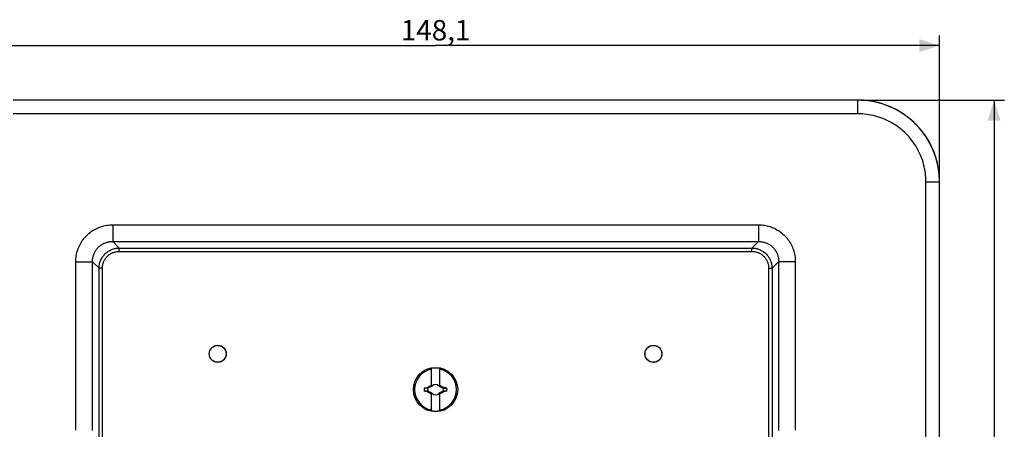
# Model space of a CAD drawing. Units: millimetres. Extents: x 34 to 265, y 17 to 207.
# Drawn here: x 121 to 265, y 137 to 197 of the extents above; entities that cross this region are included whole.
import ezdxf

# ---------------------------------------------------------------- set-up
doc = ezdxf.new("R2010")
doc.units = ezdxf.units.MM
doc.header["$LTSCALE"] = 16.335
doc.layers.get('0').update_dxf_attribs({"linetype": 'CONTINUOUS'})
for name, color, linetype in [('DRAFT', 7, 'CONTINUOUS'), ('RACCORDO', 7, 'CONTINUOUS'), ('TRASH', 7, 'CONTINUOUS')]:
    doc.layers.add(name, color=color, linetype=linetype)
doc.styles.get("Standard").update_dxf_attribs({"font": 'txt', "width": 0.8})
doc.dimstyles.new('DIMSTYLE_2', dxfattribs={"dimtxt": 3, "dimasz": 3, "dimexe": 1.5, "dimexo": 0.5, "dimgap": 0.75, "dimtad": 1, "dimdec": 1, "dimtxsty": 'STANDARD', "dimblk": '_FILLED', "dimblk1": '_FILLED', "dimblk2": '_FILLED', "dimcen": 0.09, "dimadec": 0, "dimazin": 0, "dimtfac": 1, "dimtdec": 1, "dimtofl": 0, "dimtmove": 0, "dimatfit": 3, "dimldrblk": '_FILLED', "dimfxl": 1, "dimtolj": 1, "dimarcsym": 0})

# ---------------------------------------------------------------- blocks, each defined once
blk = doc.blocks.new('_FILLED')
at = {"color": 0, "linetype": 'BYBLOCK'}
blk.add_solid([(0, 0), (-1, 0.317), (-1, -0.317)], dxfattribs=at)
blk = doc.blocks.new('*D2')
at = {"color": 7, "linetype": 'CONTINUOUS'}
for p, q in [((244.4, 184.91), (265.41, 184.91)), ((263.91, 184.91), (263.91, 100.88)), ((263.91, 16.84), (263.91, 100.88)), ((244.4, 16.84), (265.41, 16.84))]:
    blk.add_line(p, q, dxfattribs=at)
at = {"color": 7, "linetype": 'CONTINUOUS', "xscale": 3, "yscale": 3, "zscale": 3}
for p, rotation in [((263.91, 184.91), 90), ((263.91, 16.84), 270)]:
    blk.add_blockref('_FILLED', p, dxfattribs=dict(at, rotation=rotation))
at = {"color": 7, "linetype": 'CONTINUOUS', "insert": (260.16, 100.88), "char_height": 3, "width": 14.7857, "attachment_point": 2, "rotation": 90, "line_spacing_factor": 0.9}
blk.add_mtext('168,1', dxfattribs=at)
blk = doc.blocks.new('*D3')
at = {"color": 7, "linetype": 'CONTINUOUS'}
for p, q in [((107.83, 173.41), (107.83, 194.42)), ((255.91, 173.42), (255.91, 194.42)), ((107.83, 192.92), (181.87, 192.92)), ((255.91, 192.92), (181.87, 192.92))]:
    blk.add_line(p, q, dxfattribs=at)
at = {"color": 7, "linetype": 'CONTINUOUS', "xscale": 3, "yscale": 3, "zscale": 3, "rotation": 180}
blk.add_blockref('_FILLED', (107.83, 192.92), dxfattribs=at)
at = {"color": 7, "linetype": 'CONTINUOUS', "xscale": 3, "yscale": 3, "zscale": 3}
blk.add_blockref('_FILLED', (255.91, 192.92), dxfattribs=at)
at = {"color": 7, "linetype": 'CONTINUOUS', "insert": (181.87, 196.67), "char_height": 3, "width": 14.7857, "attachment_point": 2, "line_spacing_factor": 0.9}
blk.add_mtext('148,1', dxfattribs=at)

msp = doc.modelspace()

# ---------------------------------------------------------------- linework, layer by layer
at = {"color": 7, "linetype": 'CONTINUOUS'}
for p, q in [((181.261, 142.88), (181.261, 145.514)), ((182.461, 145.514), (182.461, 142.88)), ((180.716, 142.198), (180.189, 142.198)), ((180.408, 142.151), (180.189, 142.198)), ((180.19, 142.654), (180.448, 142.711)), ((180.716, 142.654), (180.19, 142.654)), ((180.672, 142.094), (180.408, 142.151)), ((180.448, 142.711), (180.671, 142.759)), ((180.69, 142.771), (180.671, 142.759)), ((180.716, 142.654), (180.671, 142.759)), ((180.672, 142.094), (180.687, 142.128)), ((180.69, 142.081), (180.672, 142.094)), ((180.687, 142.128), (180.702, 142.163)), ((180.69, 142.771), (180.719, 142.787)), ((180.739, 142.665), (180.69, 142.771)), ((180.69, 142.081), (180.739, 142.187)), ((180.702, 142.163), (180.716, 142.198)), ((180.719, 142.787), (180.846, 142.854)), ((180.739, 142.665), (181.261, 142.909)), ((181.261, 141.944), (180.739, 142.187)), ((181.021, 141.907), (180.844, 142)), ((180.846, 142.854), (181.006, 142.938)), ((181.006, 142.938), (181.077, 142.974)), ((181.109, 141.862), (181.021, 141.907)), ((181.077, 142.974), (181.146, 143.01)), ((181.181, 141.826), (181.109, 141.862)), ((181.234, 141.799), (181.181, 141.826)), ((181.234, 143.054), (181.261, 143.108)), ((181.261, 143.026), (181.234, 143.054)), ((181.261, 141.826), (181.234, 141.799)), ((181.261, 141.744), (181.234, 141.799)), ((181.261, 139.339), (181.261, 141.972)), ((181.341, 142.947), (181.299, 142.926)), ((181.299, 142.926), (181.342, 142.946)), ((181.342, 141.907), (181.299, 141.926)), ((181.299, 141.926), (181.341, 141.906)), ((181.362, 142.988), (181.341, 142.947)), ((181.342, 142.946), (181.341, 142.947)), ((181.342, 141.907), (181.341, 141.906)), ((181.341, 141.906), (181.362, 141.864)), ((181.342, 142.946), (181.362, 142.988)), ((181.362, 141.864), (181.342, 141.907)), ((182.382, 142.947), (182.361, 142.988)), ((182.361, 142.988), (182.381, 142.946)), ((182.381, 141.907), (182.361, 141.864)), ((182.361, 141.864), (182.382, 141.906)), ((182.382, 142.947), (182.381, 142.946)), ((182.381, 142.946), (182.424, 142.926)), ((182.424, 141.926), (182.381, 141.907)), ((182.381, 141.907), (182.382, 141.906)), ((182.424, 142.926), (182.382, 142.947)), ((182.382, 141.906), (182.424, 141.926)), ((182.461, 143.108), (182.489, 143.054)), ((182.489, 143.054), (182.461, 143.026)), ((182.461, 142.909), (182.49, 142.895)), ((182.984, 142.187), (182.461, 141.944)), ((182.461, 141.972), (182.461, 139.339)), ((182.461, 141.826), (182.489, 141.799)), ((182.489, 141.799), (182.461, 141.744)), ((182.489, 143.054), (182.542, 143.027)), ((182.542, 143.027), (182.614, 142.991)), ((182.646, 141.879), (182.577, 141.843)), ((182.614, 142.991), (182.702, 142.946)), ((182.717, 141.915), (182.646, 141.879)), ((182.702, 142.946), (182.879, 142.853)), ((182.877, 141.998), (182.717, 141.915)), ((182.782, 142.759), (182.819, 142.742)), ((183.004, 142.066), (182.877, 141.998)), ((183.033, 142.771), (182.984, 142.665)), ((182.984, 142.187), (183.033, 142.081)), ((183.033, 142.081), (183.004, 142.066)), ((183.021, 142.689), (183.006, 142.654)), ((183.006, 142.198), (183.052, 142.094)), ((183.007, 142.655), (183.534, 142.654)), ((183.533, 142.198), (183.007, 142.198)), ((183.036, 142.724), (183.021, 142.689)), ((183.051, 142.759), (183.033, 142.771)), ((183.052, 142.094), (183.033, 142.081)), ((183.051, 142.759), (183.036, 142.724)), ((183.356, 142.693), (183.051, 142.759)), ((183.275, 142.142), (183.052, 142.094)), ((183.533, 142.198), (183.275, 142.142)), ((183.534, 142.654), (183.356, 142.693))]:
    msp.add_line(p, q, dxfattribs=at)
for points in [[(180.844, 142), (180.718, 142.066), (180.69, 142.081)], [(181.146, 143.01), (181.217, 143.045), (181.234, 143.054)], [(182.577, 141.843), (182.506, 141.808), (182.489, 141.799)], [(182.49, 142.895), (182.579, 142.854), (182.611, 142.839)], [(182.611, 142.839), (182.676, 142.809), (182.71, 142.793), (182.782, 142.759)], [(182.819, 142.742), (182.941, 142.685), (182.984, 142.665)], [(182.879, 142.853), (183.005, 142.787), (183.033, 142.771)]]:
    msp.add_lwpolyline(points, dxfattribs=at)
msp.add_circle((181.861, 142.426), 3.25, dxfattribs=at)
for radius, start, end in [(3.076, 101.24784, 258.75216), (3.145, 79.0018, 100.9982), (3.076, 281.24784, 78.75216), (1.687, 172.2301, 187.76324), (0.752, 138.35099, 142.89812), (0.752, 217.10188, 221.64907), (0.752, 48.35093, 131.64903), (0.752, 228.35093, 311.64903), (0.752, 37.10188, 41.64907), (0.752, 318.35099, 322.89812), (1.687, 352.2301, 7.76324), (3.145, 259.0018, 280.9982)]:
    msp.add_arc((181.861, 142.426), radius, start, end, dxfattribs=at)
at = {"layer": 'DRAFT', "color": 7, "linetype": 'CONTINUOUS'}
for centre, radius in [((149.861, 147.676), 1.25), ((149.861, 147.676), 1.233), ((213.861, 147.676), 1.25), ((213.861, 147.676), 1.233)]:
    msp.add_circle(centre, radius, dxfattribs=at)
at = {"layer": 'RACCORDO', "color": 7, "linetype": 'CONTINUOUS'}
for p, q in [((243.907, 184.92), (119.816, 184.92)), ((255.905, 28.831), (255.905, 172.922))]:
    msp.add_line(p, q, dxfattribs=at)
at = {"layer": 'RACCORDO', "color": 253, "linetype": 'CONTINUOUS'}
for p, q in [((243.898, 184.911), (119.825, 184.911)), ((243.898, 184.911), (243.907, 184.92)), ((243.898, 182.911), (243.898, 184.911)), ((243.898, 182.911), (119.825, 182.911)), ((253.896, 28.84), (253.896, 172.912)), ((253.896, 172.912), (255.896, 172.912)), ((255.896, 172.912), (255.905, 172.922)), ((255.896, 28.84), (255.896, 172.912)), ((134.437, 166.617), (134.437, 164.155)), ((134.437, 166.617), (229.286, 166.617)), ((229.286, 166.617), (229.286, 164.155)), ((134.437, 164.155), (135.393, 163.199)), ((134.437, 164.155), (229.286, 164.155)), ((229.286, 164.155), (228.33, 163.199)), ((135.393, 162.707), (135.393, 163.199)), ((135.393, 163.199), (228.33, 163.199)), ((135.393, 162.707), (228.33, 162.707)), ((228.33, 162.707), (228.33, 163.199)), ((129.021, 136.45), (129.021, 161.201)), ((129.021, 161.201), (131.483, 161.201)), ((131.483, 136.414), (131.483, 161.201)), ((131.483, 161.201), (132.439, 160.245)), ((232.24, 161.201), (231.284, 160.245)), ((232.24, 161.201), (232.24, 136.414)), ((234.702, 161.201), (232.24, 161.201)), ((234.702, 161.201), (234.702, 136.45)), ((132.439, 43.008), (132.439, 160.245)), ((132.931, 160.245), (132.439, 160.245)), ((132.931, 43.008), (132.931, 160.245)), ((230.792, 160.245), (230.792, 43.008)), ((230.792, 160.245), (231.284, 160.245)), ((231.284, 160.245), (231.284, 43.008))]:
    msp.add_line(p, q, dxfattribs=at)
for points in [[(255.896, 172.912), (255.889, 173.305), (255.87, 173.697), (255.838, 174.089), (255.793, 174.479), (255.735, 174.867), (255.665, 175.253), (255.582, 175.637), (255.487, 176.018), (255.379, 176.396), (255.259, 176.769), (255.127, 177.139), (254.982, 177.504), (254.826, 177.864), (254.658, 178.219), (254.479, 178.569), (254.288, 178.912), (254.086, 179.248), (253.874, 179.578), (253.65, 179.901), (253.416, 180.217), (253.172, 180.524), (252.918, 180.823), (252.655, 181.114), (252.382, 181.396), (252.099, 181.669), (251.809, 181.933), (251.509, 182.187), (251.202, 182.431), (250.886, 182.665), (250.564, 182.888), (250.234, 183.101), (249.897, 183.303), (249.554, 183.494), (249.204, 183.673), (248.85, 183.841), (248.489, 183.997), (248.124, 184.141), (247.755, 184.274), (247.381, 184.394), (247.003, 184.502), (246.622, 184.597), (246.239, 184.68), (245.852, 184.75), (245.464, 184.808), (245.074, 184.853), (244.682, 184.885), (244.29, 184.904), (243.898, 184.911)], [(253.896, 172.912), (253.891, 173.24), (253.875, 173.567), (253.848, 173.892), (253.811, 174.217), (253.763, 174.541), (253.704, 174.863), (253.635, 175.183), (253.555, 175.5), (253.466, 175.815), (253.366, 176.126), (253.255, 176.435), (253.135, 176.739), (253.005, 177.039), (252.865, 177.335), (252.716, 177.626), (252.557, 177.912), (252.388, 178.193), (252.211, 178.467), (252.025, 178.736), (251.83, 178.999), (251.627, 179.256), (251.415, 179.505), (251.195, 179.748), (250.968, 179.983), (250.733, 180.21), (250.49, 180.43), (250.241, 180.641), (249.985, 180.845), (249.722, 181.04), (249.453, 181.226), (249.178, 181.403), (248.897, 181.571), (248.611, 181.73), (248.32, 181.88), (248.024, 182.02), (247.724, 182.15), (247.42, 182.27), (247.112, 182.38), (246.8, 182.48), (246.486, 182.57), (246.168, 182.65), (245.848, 182.719), (245.526, 182.777), (245.203, 182.825), (244.878, 182.863), (244.552, 182.889), (244.225, 182.906), (243.898, 182.911)], [(129.021, 161.201), (129.025, 161.419), (129.038, 161.636), (129.059, 161.853), (129.089, 162.071), (129.128, 162.287), (129.176, 162.502), (129.232, 162.715), (129.297, 162.926), (129.37, 163.133), (129.452, 163.337), (129.541, 163.538), (129.639, 163.734), (129.743, 163.925), (129.856, 164.112), (129.975, 164.293), (130.102, 164.469), (130.235, 164.64), (130.375, 164.804), (130.521, 164.963), (130.674, 165.115), (130.833, 165.262), (130.997, 165.402), (131.168, 165.535), (131.343, 165.662), (131.525, 165.781), (131.711, 165.894), (131.902, 165.998), (132.098, 166.096), (132.299, 166.186), (132.503, 166.267), (132.71, 166.34), (132.921, 166.405), (133.134, 166.462), (133.349, 166.509), (133.566, 166.548), (133.783, 166.578), (134.001, 166.6), (134.219, 166.613), (134.437, 166.617)], [(229.286, 166.617), (229.504, 166.613), (229.721, 166.6), (229.939, 166.579), (230.156, 166.548), (230.373, 166.509), (230.587, 166.462), (230.8, 166.406), (231.011, 166.341), (231.218, 166.268), (231.422, 166.186), (231.623, 166.097), (231.819, 165.999), (232.01, 165.894), (232.197, 165.782), (232.378, 165.662), (232.554, 165.536), (232.725, 165.403), (232.889, 165.263), (233.048, 165.116), (233.201, 164.964), (233.347, 164.805), (233.487, 164.641), (233.62, 164.47), (233.747, 164.294), (233.866, 164.113), (233.979, 163.927), (234.084, 163.735), (234.181, 163.54), (234.271, 163.339), (234.352, 163.135), (234.425, 162.928), (234.49, 162.717), (234.547, 162.504), (234.594, 162.289), (234.633, 162.072), (234.664, 161.854), (234.685, 161.637), (234.698, 161.419), (234.702, 161.201)], [(131.483, 161.201), (131.482, 161.322), (131.487, 161.444), (131.496, 161.565), (131.51, 161.686), (131.528, 161.807), (131.552, 161.926), (131.581, 162.044), (131.614, 162.161), (131.652, 162.276), (131.695, 162.389), (131.742, 162.5), (131.794, 162.608), (131.85, 162.714), (131.911, 162.816), (131.975, 162.916), (132.043, 163.013), (132.116, 163.106), (132.192, 163.196), (132.271, 163.283), (132.354, 163.366), (132.441, 163.446), (132.531, 163.522), (132.625, 163.594), (132.721, 163.662), (132.821, 163.727), (132.923, 163.787), (133.029, 163.843), (133.137, 163.895), (133.248, 163.942), (133.361, 163.985), (133.476, 164.023), (133.593, 164.057), (133.711, 164.085), (133.83, 164.109), (133.951, 164.128), (134.072, 164.142), (134.194, 164.151), (134.315, 164.156), (134.437, 164.155)], [(229.286, 164.155), (229.407, 164.156), (229.529, 164.151), (229.65, 164.142), (229.771, 164.128), (229.892, 164.109), (230.011, 164.086), (230.129, 164.057), (230.246, 164.024), (230.361, 163.985), (230.474, 163.943), (230.585, 163.895), (230.693, 163.843), (230.799, 163.787), (230.901, 163.727), (231.001, 163.663), (231.098, 163.594), (231.191, 163.522), (231.281, 163.446), (231.368, 163.367), (231.451, 163.283), (231.531, 163.197), (231.607, 163.107), (231.679, 163.013), (231.747, 162.917), (231.812, 162.817), (231.872, 162.714), (231.928, 162.609), (231.98, 162.501), (232.027, 162.39), (232.07, 162.277), (232.109, 162.162), (232.142, 162.045), (232.171, 161.927), (232.194, 161.807), (232.213, 161.687), (232.227, 161.566), (232.236, 161.444), (232.241, 161.322), (232.24, 161.201)], [(132.439, 160.245), (132.443, 160.387), (132.453, 160.529), (132.471, 160.669), (132.495, 160.809), (132.525, 160.947), (132.562, 161.083), (132.605, 161.217), (132.654, 161.348), (132.71, 161.477), (132.771, 161.603), (132.838, 161.726), (132.911, 161.845), (132.99, 161.961), (133.073, 162.073), (133.162, 162.18), (133.256, 162.283), (133.355, 162.382), (133.458, 162.476), (133.565, 162.564), (133.677, 162.648), (133.792, 162.727), (133.912, 162.799), (134.034, 162.867), (134.16, 162.928), (134.289, 162.983), (134.421, 163.033), (134.555, 163.076), (134.691, 163.113), (134.829, 163.143), (134.968, 163.167), (135.109, 163.184), (135.251, 163.195), (135.393, 163.199)], [(132.931, 160.245), (132.934, 160.364), (132.942, 160.483), (132.956, 160.6), (132.976, 160.717), (133.001, 160.832), (133.031, 160.946), (133.066, 161.058), (133.107, 161.168), (133.153, 161.276), (133.204, 161.381), (133.26, 161.484), (133.32, 161.583), (133.385, 161.68), (133.455, 161.773), (133.529, 161.863), (133.607, 161.948), (133.689, 162.031), (133.775, 162.109), (133.865, 162.183), (133.958, 162.253), (134.055, 162.318), (134.154, 162.378), (134.257, 162.434), (134.362, 162.485), (134.47, 162.531), (134.58, 162.571), (134.692, 162.607), (134.806, 162.637), (134.921, 162.662), (135.038, 162.682), (135.155, 162.696), (135.274, 162.704), (135.393, 162.707)], [(228.33, 163.199), (228.472, 163.195), (228.614, 163.184), (228.755, 163.167), (228.894, 163.143), (229.032, 163.113), (229.168, 163.076), (229.302, 163.033), (229.434, 162.983), (229.563, 162.928), (229.689, 162.867), (229.811, 162.799), (229.931, 162.727), (230.046, 162.648), (230.158, 162.564), (230.265, 162.476), (230.368, 162.382), (230.467, 162.283), (230.561, 162.18), (230.65, 162.073), (230.733, 161.961), (230.812, 161.845), (230.885, 161.726), (230.952, 161.603), (231.013, 161.477), (231.069, 161.349), (231.118, 161.217), (231.161, 161.083), (231.198, 160.947), (231.228, 160.809), (231.252, 160.669), (231.27, 160.529), (231.28, 160.387), (231.284, 160.245)], [(228.33, 162.707), (228.449, 162.704), (228.568, 162.696), (228.685, 162.682), (228.802, 162.662), (228.917, 162.637), (229.031, 162.607), (229.143, 162.571), (229.253, 162.531), (229.361, 162.485), (229.466, 162.434), (229.569, 162.378), (229.668, 162.318), (229.765, 162.252), (229.858, 162.183), (229.948, 162.109), (230.034, 162.031), (230.116, 161.948), (230.194, 161.862), (230.268, 161.773), (230.338, 161.679), (230.403, 161.583), (230.463, 161.483), (230.519, 161.381), (230.57, 161.276), (230.616, 161.168), (230.657, 161.058), (230.692, 160.946), (230.722, 160.832), (230.747, 160.716), (230.767, 160.6), (230.781, 160.482), (230.789, 160.364), (230.792, 160.245)]]:
    msp.add_lwpolyline(points, dxfattribs=at)
at = {"layer": 'RACCORDO', "color": 7, "linetype": 'CONTINUOUS'}
msp.add_ellipse((243.903, 172.918), major_axis=(8.488, 8.488), ratio=0.9996955, start_param=-0.7852459, end_param=0.7852459, dxfattribs=at)
at = {"layer": 'TRASH', "color": 7, "linetype": 'CONTINUOUS'}
for p, q in [((180.739, 142.665), (180.716, 142.654)), ((180.739, 142.187), (180.716, 142.198)), ((182.984, 142.665), (183.006, 142.654)), ((183.006, 142.198), (182.984, 142.187))]:
    msp.add_line(p, q, dxfattribs=at)
for start, end in [(167.98458, 192.01532), (347.98458, 12.01532)]:
    msp.add_arc((181.861, 142.426), 1.147, start, end, dxfattribs=at)

# ---------------------------------------------------------------- dimensions: what is measured, and where the dimension line sits
at = {"color": 7, "linetype": 'CONTINUOUS'}
dim = msp.add_linear_dim(base=(255.905, 192.92), p1=(107.827, 172.912), p2=(255.905, 172.922), dimstyle='DIMSTYLE_2', dxfattribs=at)
dim.commit()
dim.dimension.update_dxf_attribs({"geometry": '*D3', "text_midpoint": (181.866, 192.92), "dimtype": 160})
dim = msp.add_linear_dim(base=(263.905, 184.911), p1=(243.898, 16.842), p2=(243.898, 184.911), angle=90, dimstyle='DIMSTYLE_2', dxfattribs=at)
dim.commit()
dim.dimension.update_dxf_attribs({"geometry": '*D2', "text_midpoint": (263.905, 100.876), "dimtype": 160})

doc.saveas('drawing.dxf')
